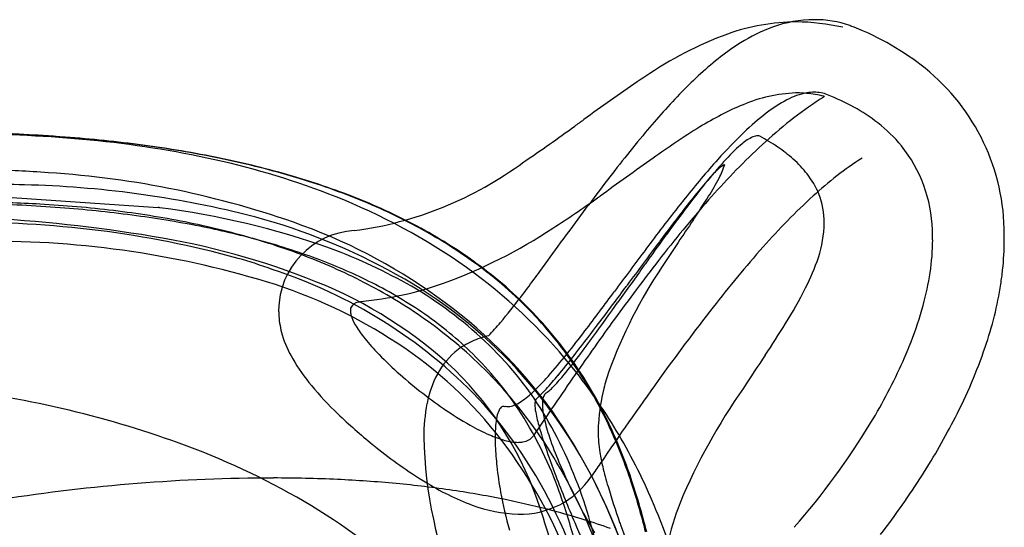
# Model space of a CAD drawing. Extents: x 0.2 to 27.3, y -0.2 to 10.4.
# Drawn here: x 5.3 to 9.9, y 8.1 to 10.4 of the extents above; entities that cross this region are included whole.
import ezdxf

# ---------------------------------------------------------------- set-up
doc = ezdxf.new("R2010")
doc.units = 0
doc.layers.add('DEFAULT_255_2_778', color=255, linetype='CONTINUOUS')

msp = doc.modelspace()

# ---------------------------------------------------------------- linework, layer by layer
at = {"layer": 'DEFAULT_255_2_778'}
for p, q in [((5.1725, 9.6253), (5.9883, 9.57)), ((6.935, 9.1299), (6.935, 9.1318)), ((7.607, 8.6408), (7.6094, 8.6434))]:
    msp.add_line(p, q, dxfattribs=at)
for centre, radius, start, end in [((9.0543, 9.8726), 0.5739, 90.1941, 110.1032), ((9.0588, 9.9708), 0.4758, 70.4192, 90.7769), ((8.974, 9.4678), 0.9686, 90.3259, 109.6982), ((9.1259, 9.6777), 0.7816, 110.1173, 122.2893), ((8.9556, 9.3767), 1.0598, 77.4855, 89.3004), ((9.0613, 9.9861), 0.4606, 67.3178, 70.0656), ((8.7832, 9.238), 1.2584, 51.2985, 68.7722), ((9.2735, 8.6952), 1.7971, 110.3834, 124.2827), ((9.3012, 9.3912), 1.1174, 122.043, 127.89), ((9.7166, 8.8723), 1.7821, 128.184, 136.018), ((8.9467, 9.4468), 0.9933, 359.7983, 51.1242), ((10.2597, 7.1193), 3.6555, 123.1425, 123.8059), ((12.9732, 3.1645), 8.4515, 124.17437, 126.24282), ((10.8592, 7.7569), 3.3789, 135.8632, 140.2008), ((8.9884, 9.4238), 0.6812, 91.9284, 113.1683), ((8.9884, 9.4238), 0.6812, 91.9284, 113.1683), ((9.2325, 9.488), 0.6604, 117.8201, 127.7031), ((9.2325, 9.488), 0.6604, 117.8201, 127.7031), ((9.0783, 9.785), 0.3258, 100.6899, 118.2195), ((9.0783, 9.785), 0.3258, 100.6899, 118.2195), ((8.9733, 9.5771), 0.5276, 90.003, 90.8554), ((8.9733, 9.5771), 0.5276, 90.003, 90.8554), ((8.9734, 9.5938), 0.5109, 85.1531, 90.0171), ((8.9734, 9.5938), 0.5109, 85.1531, 90.0171), ((8.9744, 9.6058), 0.4989, 75.6912, 85.1444), ((8.9744, 9.6058), 0.4989, 75.6912, 85.1444), ((9.0529, 9.902), 0.2062, 90.1696, 99.7684), ((9.0529, 9.902), 0.2062, 90.1696, 99.7684), ((9.0533, 9.9425), 0.1656, 68.2032, 90.3649), ((9.0533, 9.9425), 0.1656, 68.2032, 90.3649), ((9.9521, 8.7245), 1.6081, 121.9856, 123.6435), ((9.9521, 8.7245), 1.6081, 121.9856, 123.6435), ((8.9683, 9.5814), 0.524, 75.4047, 75.7003), ((8.9683, 9.5814), 0.524, 75.4047, 75.7003), ((8.7214, 9.0997), 1.0715, 61.2039, 68.4573), ((8.7214, 9.0997), 1.0715, 61.2039, 68.4573), ((9.2713, 8.7291), 1.4313, 112.6394, 121.742), ((9.2713, 8.7291), 1.4313, 112.6394, 121.742), ((10.2341, 8.3263), 2.0958, 124.0297, 133.383), ((10.2341, 8.3263), 2.0958, 124.0297, 133.383), ((8.8296, 9.2958), 0.8475, 52.156, 61.2265), ((8.8296, 9.2958), 0.8475, 52.156, 61.2265), ((-40.4352, 76.8711), 82.5713, 305.858824, 305.895138), ((9.5918, 9.0173), 1.2526, 127.538, 133.859), ((9.5918, 9.0173), 1.2526, 127.538, 133.859), ((3.5249, 15.9887), 7.477, 303.90354, 306.13659), ((10.4621, 6.7882), 3.7083, 121.612, 125.6722), ((10.4621, 6.7882), 3.7083, 121.612, 125.6722), ((8.9265, 9.4199), 0.69, 39.3794, 52.1953), ((8.9265, 9.4199), 0.69, 39.3794, 52.1953), ((5.0869, 3.82), 6.0927, 84.15542, 89.66731), ((4.9637, 2.1875), 7.7336, 85.48883, 88.34236), ((4.969, 2.1873), 7.7335, 85.48882, 88.34236), ((5.0731, 3.5643), 6.3525, 82.2161, 85.49594), ((5.0784, 3.5642), 6.3524, 82.21604, 85.49593), ((13.4613, 5.582), 6.7701, 140.15527, 142.71055), ((10.3, 8.2766), 2.2774, 133.7962, 138.2076), ((10.3, 8.2766), 2.2774, 133.7962, 138.2076), ((8.8539, 9.7067), 0.212, 114.4159, 130.8154), ((8.7912, 9.843), 0.062, 91.7703, 113.6387), ((8.7895, 9.8703), 0.0346, 75.9619, 90.3303), ((8.3154, 9.0199), 1.0068, 55.7293, 61.3682), ((5.2296, 5.1832), 4.722, 77.044, 84.1934), ((5.2363, 4.7467), 5.1589, 78.1772, 82.2333), ((5.2416, 4.7466), 5.1587, 78.1771, 82.2333), ((11.2138, 7.2769), 3.5315, 133.2404, 138.7431), ((11.2138, 7.2769), 3.5315, 133.2404, 138.7431), ((9.18, 9.3105), 0.7251, 129.8522, 136.913), ((8.4752, 9.2536), 0.7237, 48.5152, 55.7663), ((8.9454, 9.4453), 0.6594, 1.7396, 38.7072), ((8.9454, 9.4453), 0.6594, 1.7396, 38.7072), ((5.4442, 5.7353), 4.1487, 73.3832, 78.1903), ((5.4495, 5.7352), 4.1485, 73.383, 78.1902), ((330.337, -439.7128), 552.9652, 125.618309, 125.649838), ((330.337, -439.7128), 552.9652, 125.618309, 125.649838), ((10.0007, 8.5325), 1.8559, 136.6796, 140.5457), ((8.6113, 9.4063), 0.5191, 38.1009, 48.6035), ((10.1826, 8.393), 1.6745, 122.7654, 132.6768), ((5.4748, 6.2374), 3.6397, 67.7187, 77.0855), ((6.6785, 11.1559), 1.7086, 277.5828, 306.5292), ((11.7552, 6.9749), 4.2298, 138.1972, 141.4047), ((11.7552, 6.9749), 4.2298, 138.1972, 141.4047), ((8.9138, 9.4063), 0.4622, 131.0194, 138.6176), ((8.2558, 9.8945), 0.3989, 331.9919, 342.0039), ((8.651, 9.714), 0.0577, 105.8768, 134.5709), ((4.9571, 2.7371), 7.0143, 86.06587, 88.28311), ((5.2022, 5.4309), 4.3104, 70.7947, 86.8597), ((5.678, 6.5152), 3.3345, 67.5952, 73.3999), ((5.6832, 6.5151), 3.3343, 67.5948, 73.3996), ((11.7147, 7.1136), 4.081, 140.4559, 142.7299), ((9.9034, 8.5135), 1.795, 138.1144, 141.2335), ((7.5477, 10.2626), 1.1969, 327.6855, 332.352), ((8.7163, 9.4881), 0.386, 22.1126, 38.1696), ((5.1657, 3.394), 6.285, 88.18765, 90.01447), ((5.2466, 4.8792), 4.7981, 76.0745, 88.5918), ((21.4469, -0.5148), 16.8171, 142.66789, 143.81273), ((4.904, 14.0251), 5.4117, 302.756, 305.4203), ((4.904, 14.0251), 5.4117, 302.756, 305.4203), ((2.2481, 17.812), 10.037, 305.2464, 305.27389), ((2.2481, 17.812), 10.037, 305.2464, 305.27389), ((1.5843, 18.7488), 11.1851, 305.27874, 305.30368), ((1.5843, 18.7488), 11.1851, 305.27874, 305.30368), ((3.1556, 16.5295), 8.4658, 305.30526, 305.33807), ((3.1556, 16.5295), 8.4658, 305.30526, 305.33807), ((13.3114, 5.7103), 6.235, 141.24316, 141.58441), ((13.3114, 5.7103), 6.235, 141.24316, 141.58441), ((12.1441, 6.6975), 4.6792, 141.0761, 142.4386), ((5.0476, 11.8337), 4.1497, 325.9713, 327.8059), ((11.1877, 7.2889), 3.1677, 132.5052, 138.5422), ((8.7408, 9.5008), 0.3586, 359.6314, 21.6978), ((5.087, 3.2945), 6.3009, 86.82225, 89.45267), ((4.9604, 2.0608), 7.5298, 85.49, 88.21851), ((5.1418, 4.2417), 5.3521, 83.1503, 86.8459), ((5.0755, 3.5083), 6.0778, 82.32484, 85.49826), ((5.3874, 4.9681), 4.641, 82.4625, 82.5602), ((5.529, 5.8428), 3.7553, 70.3163, 82.8542), ((5.7798, 6.9716), 2.8446, 53.7027, 67.7961), ((5.9199, 7.1001), 2.7015, 60.5823, 67.6104), ((5.9252, 7.1001), 2.7013, 60.5817, 67.61), ((16.015, 3.5911), 9.6702, 141.69961, 143.26574), ((16.015, 3.5911), 9.6702, 141.69961, 143.26574), ((16.4393, 3.5276), 10.0123, 142.77187, 144.40044), ((13.0706, 5.6386), 6.0077, 138.6744, 142.17234), ((13.0706, 5.6386), 6.0077, 138.6744, 142.17234), ((4.8064, 2.4716), 7.0588, 80.59654, 87.09772), ((5.2498, 5.1342), 4.4531, 78.8119, 83.1607), ((5.2382, 4.7085), 4.8666, 78.5786, 82.3363), ((5.669, 6.6779), 2.9507, 61.8548, 75.6308), ((17.5361, 2.5506), 11.4815, 142.43702, 143.29894), ((5.1218, 4.8007), 4.699, 74.6912, 90.9538), ((5.3945, 5.8635), 3.7096, 73.8293, 78.8188), ((5.4284, 5.65), 3.906, 74.4737, 78.579), ((5.7582, 7.0211), 2.6258, 54.3203, 70.8376), ((6.4817, 11.5215), 2.4527, 290.0176, 303.4056), ((6.4817, 11.5215), 2.4527, 290.0176, 303.4056), ((172.0181, -100.4253), 197.0498, 146.088367, 146.12482), ((8.5687, 9.5068), 0.5308, 341.3544, 359.1039), ((5.393, 5.8922), 3.5883, 68.2076, 80.9126), ((6.9258, 9.0882), 0.3747, 93.3337, 179.5731), ((6.1445, 7.498), 2.2445, 52.1008, 60.5881), ((6.1498, 7.4979), 2.2444, 52.1, 60.5874), ((8.7288, 9.4202), 0.8767, 359.9816, 2.9543), ((8.7288, 9.4202), 0.8767, 359.9816, 2.9543), ((8.7052, 9.4204), 1.2349, 359.9986, 1.0632), ((5.2179, 5.0072), 4.4051, 72.5904, 90.5422), ((5.5617, 6.4379), 3.1114, 67.9156, 73.8402), ((5.6357, 6.3913), 3.1363, 69.332, 74.4962), ((-3.0572, 17.1991), 13.4198, 323.79365, 324.49908), ((-7.379, 20.2942), 18.7356, 324.4685, 324.50016), ((58.8457, -28.2309), 62.9983, 143.306954, 143.538048), ((14.2973, 5.4619), 7.0815, 146.13996, 147.23095), ((13.1334, 5.5553), 5.7736, 138.43274, 142.06199), ((8.5712, 9.4233), 1.0344, 351.2579, 359.8107), ((8.5712, 9.4233), 1.0344, 351.2579, 359.8107), ((8.6185, 9.4218), 1.3217, 353.788, 359.9381), ((5.8745, 6.9142), 2.6304, 60.4515, 69.5413), ((40.4899, -14.6942), 40.2213, 143.24349, 143.59245), ((40.4899, -14.6942), 40.2213, 143.24349, 143.59245), ((27.0802, -4.1573), 23.1381, 144.26578, 144.43348), ((8.1082, 9.6547), 1.0144, 333.0353, 341.7522), ((5.4424, 6.2111), 3.2546, 70.6367, 73.58), ((5.7358, 6.8665), 2.6488, 60.9926, 67.9201), ((5.8535, 6.9674), 2.5204, 63.2567, 69.3424), ((10.199, 8.0398), 2.2406, 145.9389, 160.0446), ((16.2048, 3.1897), 9.9852, 142.10303, 144.07131), ((16.2048, 3.1897), 9.9852, 142.10303, 144.07131), ((117.6884, -68.8047), 134.4446, 144.482586, 144.572758), ((5.7866, 7.037), 2.3618, 44.0131, 71.8717), ((5.989, 7.2629), 2.284, 43.9001, 62.0094), ((5.9856, 7.2633), 2.4877, 38.1413, 53.5452), ((6.3137, 7.7165), 1.9683, 41.8892, 52.0796), ((6.3189, 7.7163), 1.9682, 41.8883, 52.0788), ((0.261, 14.7764), 9.3113, 323.47214, 323.76216), ((8.2697, 9.4687), 1.3393, 344.6257, 351.2964), ((8.2697, 9.4687), 1.3393, 344.6257, 351.2964), ((8.4929, 9.4342), 1.4478, 351.193, 353.8377), ((5.7823, 6.9151), 2.4159, 55.8, 71.8233), ((5.9608, 7.3034), 2.0672, 46.8437, 68.2996), ((6.7819, 10.7439), 1.6194, 275.424, 289.4531), ((6.7819, 10.7439), 1.6194, 275.424, 289.4531), ((6.0677, 7.3901), 2.0466, 55.2544, 63.2886), ((6.2291, 7.5869), 1.8705, 46.5926, 59.7372), ((2.2173, 13.3235), 6.8745, 322.64392, 323.49751), ((-52.326, 54.0311), 75.2992, 323.45492, 323.468627), ((8.2407, 9.4733), 1.703, 341.0025, 351.1914), ((5.8938, 7.1516), 2.3228, 52.7509, 60.9906), ((5.9488, 7.26), 2.3206, 35.8957, 54.7027), ((5.0441, 11.1536), 3.3109, 320.1818, 322.8105), ((-5.0433, 18.8772), 16.35, 322.81046, 323.61432), ((-5.0433, 18.8772), 16.35, 322.81046, 323.61432), ((-11.2445, 23.553), 24.1465, 322.98383, 323.51093), ((7.1179, 10.1563), 2.1244, 327.9325, 333.0903), ((6.9227, 9.0897), 0.0368, 108.1163, 183.0066), ((6.9227, 9.0897), 0.0368, 108.1163, 183.0066), ((6.9411, 9.045), 0.0851, 94.7246, 110.5523), ((6.9411, 9.045), 0.0851, 94.7246, 110.5523), ((6.946, 9.0104), 0.12, 95.254, 95.6703), ((6.946, 9.0104), 0.12, 95.254, 95.6703), ((-5.709, 18.9707), 16.9867, 323.92938, 324.59168), ((7.8957, 9.5714), 1.7271, 338.6809, 344.6299), ((7.8957, 9.5714), 1.7271, 338.6809, 344.6299), ((6.9318, 9.091), 0.3807, 180.0027, 182.8709), ((8.4819, 9.2005), 1.9346, 183.8109, 184.0663), ((6.9425, 9.0872), 0.391, 183.5097, 196.5715), ((6.9628, 9.0888), 0.0769, 180.777, 194.9882), ((6.9628, 9.0888), 0.0769, 180.777, 194.9882), ((7.07, 9.1206), 0.1887, 195.9126, 211.1715), ((7.07, 9.1206), 0.1887, 195.9126, 211.1715), ((6.2505, 7.6543), 1.7253, 45.6144, 55.2426), ((16.8194, 2.6728), 10.4528, 142.02282, 144.36636), ((7.3324, 9.273), 0.492, 210.5325, 218.4613), ((7.3324, 9.273), 0.492, 210.5325, 218.4613), ((6.805, 9.6821), 1.0161, 315.621, 320.327), ((6.3501, 7.7533), 1.9166, 30.0818, 41.7976), ((6.3552, 7.753), 1.9167, 30.0815, 41.7967), ((1.1287, 14.2205), 8.6483, 321.80894, 323.00013), ((20.8381, -0.1789), 15.7137, 144.03845, 145.19193), ((20.8381, -0.1789), 15.7137, 144.03845, 145.19193), ((4.0871, 12.0361), 5.6909, 326.3292, 328.0947), ((7.07, 9.1302), 0.5255, 197.098, 210.4045), ((6.0006, 7.2934), 2.1453, 42.5971, 52.7268), ((7.6129, 8.5951), 0.3851, 102.2431, 106.7999), ((3.5934, 12.3292), 5.5117, 321.3338, 322.7684), ((3.5934, 12.3292), 5.5117, 321.3338, 322.7684), ((3.117, 12.5447), 6.0692, 322.81531, 323.9056), ((7.7299, 9.5848), 0.9972, 218.2853, 223.6426), ((7.7299, 9.5848), 0.9972, 218.2853, 223.6426), ((7.5958, 8.6352), 0.3414, 120.0273, 127.2665), ((7.6058, 8.6167), 0.3623, 106.7075, 119.9343), ((6.4554, 7.8015), 1.5592, 31.3863, 47.2169), ((7.5664, 9.6963), 2.0793, 336.0955, 338.7746), ((7.5664, 9.6963), 2.0793, 336.0955, 338.7746), ((8.2207, 10.0506), 1.6739, 223.5854, 228.2168), ((8.2207, 10.0506), 1.6739, 223.5854, 228.2168), ((6.014, 7.2717), 1.9907, 36.2897, 55.5476), ((7.6048, 8.626), 0.3542, 127.5276, 151.9307), ((6.3393, 7.7476), 1.5965, 33.5889, 45.5464), ((5.8971, 10.4804), 2.5579, 318.4014, 321.4293), ((5.8971, 10.4804), 2.5579, 318.4014, 321.4293), ((5.8847, 10.4396), 2.5919, 320.5067, 322.9121), ((97.3009, -50.0021), 106.2803, 146.3557, 146.454823), ((7.5116, 9.7213), 2.4732, 332.8123, 341.0693), ((7.4071, 9.3254), 0.9151, 210.2598, 219.8356), ((5.9164, 7.2216), 2.365, 25.9746, 43.4016), ((4.8299, 11.3097), 3.9397, 320.1845, 321.7997), ((7.09, 9.9161), 2.604, 328.7894, 335.9215), ((7.09, 9.9161), 2.604, 328.7894, 335.9215), ((8.5575, 10.4228), 2.1759, 228.1333, 235.3804), ((8.5575, 10.4228), 2.1759, 228.1333, 235.3804), ((7.7264, 8.5621), 0.4915, 152.0241, 169.0039), ((6.2662, 7.6826), 1.5821, 17.8239, 45.518), ((28.1743, -5.2829), 24.6506, 145.18495, 145.98907), ((28.1743, -5.2829), 24.6506, 145.18495, 145.98907), ((6.4456, 9.9603), 1.8346, 317.5722, 320.2447), ((7.1559, 9.3894), 0.943, 316.3042, 320.6282), ((5.9143, 7.205), 2.5798, 30.4133, 38.1828), ((9.1646, 8.4503), 1.1288, 161.7087, 165.8658), ((7.9054, 9.7356), 1.5605, 219.6809, 226.3019), ((5.9663, 7.267), 2.1884, 30.5492, 42.4997), ((6.9986, 9.4986), 1.0824, 312.9883, 318.5549), ((6.9986, 9.4986), 1.0824, 312.9883, 318.5549), ((7.6537, 8.9087), 0.2511, 305.8781, 317.1315), ((24.5245, -2.8638), 19.9409, 144.33489, 145.6948), ((4.4141, 3.7932), 4.9675, 70.335, 83.524), ((7.4653, 8.9935), 0.3946, 302.3373, 313.418), ((7.4653, 8.9935), 0.3946, 302.3373, 313.418), ((7.2816, 9.1924), 0.6994, 312.4719, 317.8017), ((7.8374, 8.668), 0.0532, 145.9562, 169.7513), ((7.8189, 8.6796), 0.0314, 125.1402, 144.6386), ((6.1999, 7.6652), 2.0907, 24.6611, 30.1079), ((6.2049, 7.6649), 2.0909, 24.6615, 30.1076), ((8.9034, 8.5122), 0.8603, 165.6163, 176.6423), ((11.1006, 7.0662), 2.9019, 145.0686, 157.1736), ((8.012, 8.5044), 0.7829, 168.8488, 180.4579), ((5.8918, 7.2148), 2.1633, 25.2941, 42.5607), ((7.6156, 8.7489), 0.1077, 273.9487, 304.3735), ((7.6156, 8.7489), 0.1077, 273.9487, 304.3735), ((7.8168, 8.6532), 0.0694, 170.4031, 180.6945), ((7.9706, 8.6575), 0.2233, 181.3327, 191.1042), ((7.7729, 8.6611), 0.0248, 148.6351, 171.5088), ((7.7616, 8.6675), 0.0119, 130.8058, 146.761), ((7.904, 8.6542), 0.1212, 168.9454, 180.6782), ((7.9668, 8.6528), 0.184, 180.0115, 181.4036), ((8.1262, 8.6632), 0.3437, 182.475, 193.0824), ((8.5664, 10.4225), 2.5137, 226.2253, 231.1531), ((8.2409, 9.9606), 1.6157, 235.3109, 240.4958), ((8.2409, 9.9606), 1.6157, 235.3109, 240.4958), ((7.6941, 8.5706), 0.126, 154.6819, 168.8202), ((7.6941, 8.5706), 0.126, 154.6819, 168.8202), ((7.6083, 8.6133), 0.0302, 113.7766, 158.2932), ((7.6083, 8.6133), 0.0302, 113.7766, 158.2932), ((7.6012, 8.6255), 0.0163, 89.9155, 108.1253), ((7.6012, 8.6255), 0.0163, 89.9155, 108.1253), ((7.601, 8.6225), 0.0192, 71.9422, 89.58), ((7.601, 8.6225), 0.0192, 71.9422, 89.58), ((7.6228, 8.6904), 0.0489, 254.1124, 270.3283), ((7.6228, 8.6904), 0.0489, 254.1124, 270.3283), ((6.159, 7.6377), 1.8076, 20.2763, 33.3312), ((8.4992, 8.7564), 0.761, 190.7467, 196.0724), ((5.9845, 7.535), 2.1, 19.2088, 30.9027), ((5.5112, 7.0126), 2.8207, 19.4303, 34.7558), ((7.9285, 9.4074), 0.9804, 240.4599, 246.3697), ((7.9285, 9.4074), 0.9804, 240.4599, 246.3697), ((7.8986, 8.5263), 0.3352, 168.1826, 175.5138), ((7.8986, 8.5263), 0.3352, 168.1826, 175.5138), ((8.6246, 8.7732), 0.854, 192.704, 198.7272), ((8.7493, 8.525), 0.7058, 176.9476, 179.983), ((6.3436, 10.372), 3.4786, 318.738, 328.7372), ((6.3436, 10.372), 3.4786, 318.738, 328.7372), ((6.8174, 10.0701), 3.2501, 327.465, 332.9343), ((7.7482, 8.9922), 0.5276, 246.237, 254.6072), ((7.7482, 8.9922), 0.5276, 246.237, 254.6072), ((8.2314, 8.4981), 0.6692, 175.3317, 180.2157), ((8.2314, 8.4981), 0.6692, 175.3317, 180.2157), ((9.6103, 9.0692), 1.9153, 195.8605, 198.8004), ((8.6766, 8.524), 0.6331, 179.8931, 188.8167), ((5.883, 7.5229), 2.4381, 18.3161, 24.5934), ((5.8877, 7.5224), 2.4386, 18.3177, 24.5937), ((5.6963, 7.0794), 2.8314, 22.7957, 30.3718), ((4.8781, 5.1236), 3.5586, 59.7557, 70.1609), ((8.7633, 10.6475), 2.8125, 230.9046, 231.3227), ((9.2403, 8.5374), 2.0115, 181.1183, 203.115), ((8.5555, 8.4964), 0.9933, 180.0467, 182.2552), ((8.5555, 8.4964), 0.9933, 180.0467, 182.2552), ((7.6743, 8.717), 0.2428, 254.178, 268.8349), ((7.6743, 8.717), 0.2428, 254.178, 268.8349), ((7.6701, 8.6024), 0.1281, 269.6749, 279.8851), ((7.6701, 8.6024), 0.1281, 269.6749, 279.8851), ((7.6824, 8.5471), 0.0716, 277.8263, 324.4457), ((7.6824, 8.5471), 0.0716, 277.8263, 324.4457), ((9.3952, 9.0308), 1.6666, 198.6099, 202.9295), ((8.3752, 10.1451), 2.1778, 231.034, 238.4203), ((8.9222, 8.5129), 1.3603, 182.3414, 186.3489), ((8.9222, 8.5129), 1.3603, 182.3414, 186.3489), ((5.5856, 6.9829), 2.5071, 20.3746, 35.8144), ((11.3505, 9.6583), 3.7525, 198.7526, 200.9355), ((8.9319, 8.5737), 0.8931, 189.4545, 193.7638), ((5.5874, 7.0513), 2.6244, 18.9973, 30.4011), ((10.3144, 9.4182), 2.664, 202.9, 207.2903), ((33.3145, -8.9087), 30.6087, 145.6212, 145.75508), ((9.312, 8.555), 1.7525, 186.3075, 190.2935), ((9.312, 8.555), 1.7525, 186.3075, 190.2935), ((10.0013, 8.8304), 1.9928, 193.6191, 196.3828), ((6.5401, 0.0865), 8.2214, 90.09315, 98.97285), ((6.5298, 1.8286), 6.4794, 87.37998, 90.02747), ((6.5642, 2.5788), 5.7283, 84.6326, 87.3805), ((6.627, 3.243), 5.0612, 81.6117, 84.6366), ((7.8915, 9.3491), 1.2464, 238.2016, 249.5088), ((7.6822, 8.5362), 0.3968, 268.157, 326.2631), ((13.5079, 10.482), 6.0618, 200.92019, 203.13988), ((5.117, 7.2697), 3.2449, 14.0368, 18.3096), ((5.121, 7.2689), 3.2462, 14.0401, 18.3112), ((6.2753, 10.4141), 3.8921, 322.4848, 327.4875), ((6.7145, 3.8348), 4.4629, 78.3456, 81.6149), ((9.4209, 8.5729), 1.8628, 190.2387, 195.8514), ((9.4209, 8.5729), 1.8628, 190.2387, 195.8514), ((5.7137, 7.4596), 2.2869, 18.4739, 20.5953), ((5.0774, 6.8352), 3.2886, 13.2292, 25.6258), ((11.2025, 9.1821), 3.2444, 196.357, 199.4665), ((5.3537, 5.9319), 2.6207, 45.7886, 59.8371), ((6.8142, 4.3197), 3.9679, 75.1302, 78.342), ((10.5937, 9.5561), 2.9755, 207.1845, 210.3478), ((4.615, 7.1072), 3.5344, 11.6837, 18.4533), ((9.4655, 7.7698), 1.122, 157.8992, 179.135), ((7.6827, 8.7749), 0.6354, 249.0176, 268.8007), ((4.8979, 7.1994), 3.033, 11.2105, 18.6032), ((6.8981, 4.6394), 3.6374, 72.7331, 75.1155), ((5.0494, 7.2469), 2.9845, 13.5756, 18.3051), ((5.4565, 6.9735), 3.0934, 21.9183, 22.8823), ((5.2148, 6.8742), 2.921, 12.667, 25.6611), ((14.0604, 10.711), 6.6598, 203.08403, 204.61792), ((6.9495, 4.8059), 3.4631, 70.5721, 72.7274), ((11.4499, 9.2664), 3.5058, 199.418, 199.6184), ((4.9674, 6.7905), 3.6155, 14.0141, 21.7154), ((10.9864, 9.0964), 3.0121, 199.5334, 202.8974)]:
    msp.add_arc(centre, radius, start, end, dxfattribs=at)

doc.saveas('drawing.dxf')
